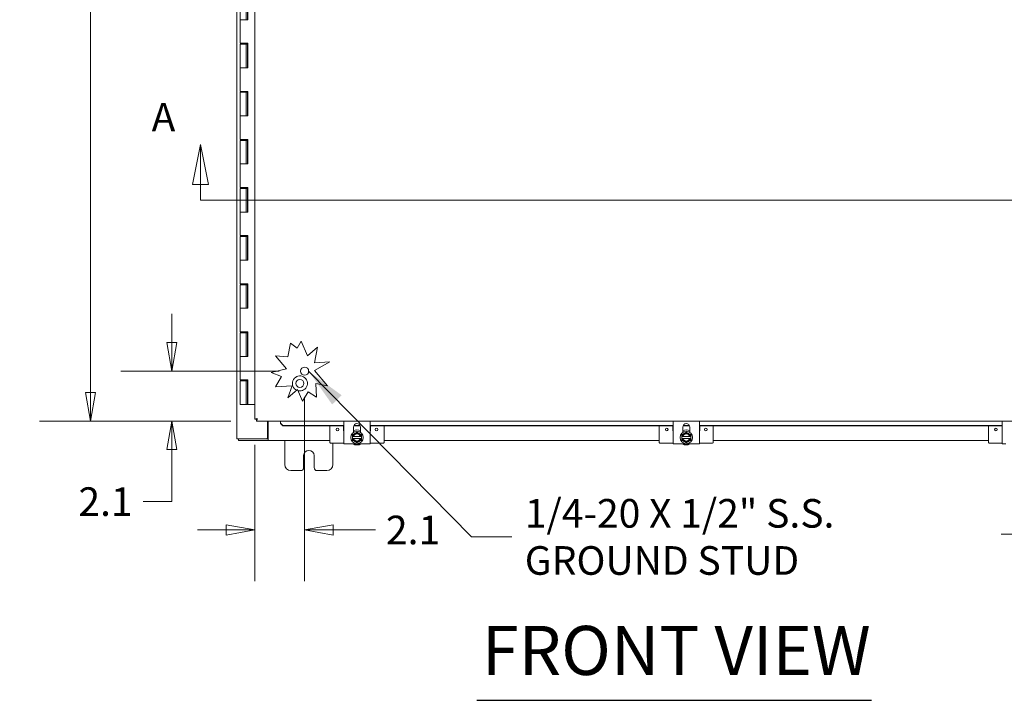
# Model space of a CAD drawing. Units: inches. Extents: x 9 to 278, y 8 to 171.
# Drawn here: x 53 to 94, y 68 to 97 of the extents above; entities that cross this region are included whole.
import ezdxf

# ---------------------------------------------------------------- set-up
doc = ezdxf.new("R2010")
doc.units = ezdxf.units.IN
doc.header["$LTSCALE"] = 17
doc.header["$MEASUREMENT"] = 0
doc.layers.get('0').update_dxf_attribs({"lineweight": 0})
for name, color, linetype, lineweight in [('Dimension (ANSI)', 7, 'Continuous', 5), ('Section Line (ANSI)', 7, 'Continuous', 5), ('Symbol (ANSI)', 7, 'Continuous', 5), ('Visible (ANSI)', 7, 'Continuous', 5)]:
    doc.layers.add(name, color=color, linetype=linetype, lineweight=lineweight)
doc.styles.add('Note Text (ANSI)', font='tahoma.ttf')
doc.styles.add('ROMANS', font='tahoma.ttf')
doc.styles.add('Text Style168', font='tahoma.ttf')
doc.dimstyles.new('Default (ANSI)', dxfattribs={"dimscale": 17, "dimtxt": 0.07, "dimasz": 0.07, "dimexe": 0.125, "dimexo": 0.0625, "dimgap": 0.031496, "dimtad": 0, "dimtih": 1, "dimtoh": 1, "dimrnd": 1e-08, "dimzin": 0, "dimdsep": 46, "dimtxsty": 'ROMANS', "dimblk": 'Filled-1', "dimcen": 0.09, "dimdle": 0.393701, "dimclrd": 256, "dimclre": 256, "dimclrt": 256, "dimadec": 0, "dimazin": 0, "dimtfac": 0.928571, "dimtofl": 0, "dimtmove": 0, "dimatfit": 3, "dimfxl": 1, "dimtolj": 1, "dimtzin": 0, "dimlwd": -1, "dimlwe": -1, "dimarcsym": 0})
doc.dimstyles.new('Default (ANSI)$7', dxfattribs={"dimscale": 17, "dimtxt": 0.07, "dimasz": 0.098425, "dimexe": 0.125, "dimexo": 0.0625, "dimgap": 0.031496, "dimtad": 0, "dimtih": 1, "dimtoh": 1, "dimrnd": 1e-08, "dimzin": 0, "dimdsep": 46, "dimtxsty": 'ROMANS', "dimblk": 'Filled-1', "dimcen": 0.09, "dimdle": 0.393701, "dimclrd": 256, "dimclre": 256, "dimclrt": 256, "dimadec": 0, "dimazin": 0, "dimtfac": 0.928571, "dimtofl": 0, "dimtmove": 0, "dimatfit": 3, "dimfxl": 1, "dimtolj": 1, "dimtzin": 0, "dimlwd": -1, "dimlwe": -1, "dimarcsym": 0})

# ---------------------------------------------------------------- blocks, each defined once
blk = doc.blocks.new('2dTransSection0')
at = {"layer": 'Section Line (ANSI)', "linetype": 'Continuous'}
for p, q in [((3.5641, 5.3831), (3.5446, 5.2851)), ((3.5641, 5.2851), (3.5641, 5.3831)), ((3.5836, 5.2851), (3.5641, 5.3831)), ((3.5446, 5.2851), (3.5836, 5.2851)), ((3.5641, 5.2469), (3.5641, 5.2851)), ((3.5641, 5.2469), (5.9391, 5.2469)), ((3.5641, 5.2469), (3.5801, 5.2469))]:
    blk.add_line(p, q, dxfattribs=at)
at = {"layer": 'Section Line (ANSI)', "linetype": 'Continuous', "flags": 128}
blk.add_lwpolyline([(3.5836, 5.2851), (3.5641, 5.3831), (3.5446, 5.2851), (3.5836, 5.2851)], dxfattribs=at)
at = {"layer": 'Section Line (ANSI)'}
blk.add_solid([(3.5836, 5.2851), (3.5641, 5.3831), (3.5446, 5.2851), (3.5836, 5.2851)], dxfattribs=at)
at = {"layer": 'Section Line (ANSI)', "insert": (3.4442, 5.3928), "char_height": 0.07, "attachment_point": 7, "style": 'Note Text (ANSI)'}
blk.add_mtext('A', dxfattribs=at)
blk = doc.blocks.new('Filled-1')
at = {"color": 0}
for p, q in [((0, 0), (-1, 0.179)), ((-1, 0.179), (-1, -0.179)), ((-1, 0), (0, 0)), ((-1, -0.179), (0, 0))]:
    blk.add_line(p, q, dxfattribs=at)
at = {"color": 0, "flags": 128}
blk.add_lwpolyline([(-1, -0.179), (0, 0), (-1, 0.179), (-1, -0.179)], dxfattribs=at)
at = {"color": 0}
blk.add_solid([(-1, -0.179), (0, 0), (-1, 0.179), (-1, -0.179)], dxfattribs=at)
blk = doc.blocks.new('*D15')
at = {"layer": 'Defpoints', "color": 0, "transparency": 16777216}
for p in [(59.394, 82.084), (64.912, 82.084), (62.913, 80.01)]:
    blk.add_point(p, dxfattribs=at)
at = {"layer": 'Dimension (ANSI)', "transparency": 16777216}
for p, q in [((59.394, 83.274), (59.394, 84.464)), ((63.85, 82.084), (57.269, 82.084)), ((61.85, 80.01), (57.269, 80.01)), ((59.394, 78.82), (59.394, 77.63)), ((59.394, 76.659), (59.394, 77.63)), ((58.204, 76.659), (59.394, 76.659))]:
    blk.add_line(p, q, dxfattribs=at)
at = {"layer": 'Dimension (ANSI)', "transparency": 16777216, "xscale": 1.190000005066394, "yscale": 1.190000005066394, "zscale": 1.190000005066394}
for p, rotation in [((59.394, 82.084), 270), ((59.394, 80.01), 90)]:
    blk.add_blockref('Filled-1', p, dxfattribs=dict(at, rotation=rotation))
at = {"layer": 'Dimension (ANSI)', "transparency": 16777216, "insert": (56.637, 76.659), "char_height": 1.19, "attachment_point": 5, "style": 'ROMANS'}
blk.add_mtext('\\A1;2.1', dxfattribs=at)
blk = doc.blocks.new('*D16')
at = {"layer": 'Defpoints', "color": 0, "transparency": 16777216}
for p in [(64.912, 82.084), (62.838, 80.084), (62.838, 75.48)]:
    blk.add_point(p, dxfattribs=at)
at = {"layer": 'Dimension (ANSI)', "transparency": 16777216}
for p, q in [((64.912, 81.021), (64.912, 73.355)), ((62.838, 79.022), (62.838, 73.355)), ((61.648, 75.48), (60.458, 75.48)), ((66.102, 75.48), (67.853, 75.48))]:
    blk.add_line(p, q, dxfattribs=at)
at = {"layer": 'Dimension (ANSI)', "transparency": 16777216, "xscale": 1.190000005066394, "yscale": 1.190000005066394, "zscale": 1.190000005066394}
blk.add_blockref('Filled-1', (62.838, 75.48), dxfattribs=at)
at = {"layer": 'Dimension (ANSI)', "transparency": 16777216, "xscale": 1.190000005066394, "yscale": 1.190000005066394, "zscale": 1.190000005066394, "rotation": 180}
blk.add_blockref('Filled-1', (64.912, 75.48), dxfattribs=at)
at = {"layer": 'Dimension (ANSI)', "transparency": 16777216, "insert": (69.42, 75.48), "char_height": 1.19, "attachment_point": 5, "style": 'ROMANS'}
blk.add_mtext('\\A1;2.1', dxfattribs=at)
blk = doc.blocks.new('*D21')
at = {"layer": 'Defpoints', "color": 0, "transparency": 16777216}
for p in [(56.012, 138.385), (62.913, 138.385), (62.913, 80.01)]:
    blk.add_point(p, dxfattribs=at)
at = {"layer": 'Dimension (ANSI)', "transparency": 16777216}
for p, q in [((61.85, 138.385), (53.887, 138.385)), ((56.012, 137.195), (56.012, 112.347)), ((56.012, 81.2), (56.012, 106.047)), ((61.85, 80.01), (53.887, 80.01))]:
    blk.add_line(p, q, dxfattribs=at)
at = {"layer": 'Dimension (ANSI)', "transparency": 16777216, "xscale": 1.190000005066394, "yscale": 1.190000005066394, "zscale": 1.190000005066394}
for p, rotation in [((56.012, 138.385), 90), ((56.012, 80.01), 270)]:
    blk.add_blockref('Filled-1', p, dxfattribs=dict(at, rotation=rotation))
at = {"layer": 'Dimension (ANSI)', "transparency": 16777216, "insert": (56.012, 109.197), "char_height": 1.19, "attachment_point": 5, "style": 'ROMANS'}
blk.add_mtext('\\A1;\\fTahoma|b0|i0;\\H1.1900;58.37\\P\\fTahoma|b0|i0;\\H1.1900;LID\\P\\fTahoma|b0|i0;\\H1.1900;HEIGHT', dxfattribs=at)
blk = doc.blocks.new('*D37')
at = {"layer": 'Defpoints', "color": 0, "transparency": 16777216}
for p in [(96.246, 78.072), (96.684, 78.072), (96.246, 75.308)]:
    blk.add_point(p, dxfattribs=at)
at = {"layer": 'Dimension (ANSI)', "transparency": 16777216}
for p, q in [((96.246, 77.01), (96.246, 73.183)), ((96.684, 77.01), (96.684, 73.183)), ((95.056, 75.308), (93.866, 75.308)), ((97.874, 75.308), (100.248, 75.308))]:
    blk.add_line(p, q, dxfattribs=at)
at = {"layer": 'Dimension (ANSI)', "transparency": 16777216, "xscale": 1.190000005066394, "yscale": 1.190000005066394, "zscale": 1.190000005066394}
blk.add_blockref('Filled-1', (96.246, 75.308), dxfattribs=at)
at = {"layer": 'Dimension (ANSI)', "transparency": 16777216, "xscale": 1.190000005066394, "yscale": 1.190000005066394, "zscale": 1.190000005066394, "rotation": 180}
blk.add_blockref('Filled-1', (96.684, 75.308), dxfattribs=at)
at = {"layer": 'Dimension (ANSI)', "transparency": 16777216, "insert": (103.133, 75.308), "char_height": 1.19, "attachment_point": 5, "style": 'ROMANS'}
blk.add_mtext('\\A1;\\fTahoma|b0|i0;\\H1.1900;0.438\\P\\fTahoma|b0|i0;\\H1.1900;(2 PL.)', dxfattribs=at)

msp = doc.modelspace()

# ---------------------------------------------------------------- linework, layer by layer
at = {"layer": 'Symbol (ANSI)', "lineweight": 30}
msp.add_line((72.0715, 68.3977), (88.4726, 68.3977), dxfattribs=at)
at = {"layer": 'Visible (ANSI)'}
for p, q in [((62.0898, 79.2712), (62.0898, 139.1232)), ((62.8381, 80.0844), (62.8381, 138.31)), ((62.2345, 97.6772), (62.2345, 96.6972)), ((62.4845, 97.6772), (62.4845, 96.6972)), ((62.5445, 96.6972), (62.5445, 97.7172)), ((62.5497, 97.7172), (62.5497, 96.6972)), ((62.3704, 96.6972), (62.2345, 96.6972)), ((62.2345, 96.6972), (62.3704, 96.6972)), ((62.2345, 96.6972), (62.2345, 95.7172)), ((62.5497, 96.6972), (62.3704, 96.6972)), ((62.3704, 95.7172), (62.2345, 95.7172)), ((62.2345, 95.6772), (62.2345, 94.6972)), ((62.2345, 95.6772), (62.4845, 95.6772)), ((62.3704, 95.7172), (62.5497, 95.7172)), ((62.4845, 95.6772), (62.4845, 94.6972)), ((62.5395, 95.6772), (62.4845, 95.6772)), ((62.5395, 95.7172), (62.5395, 95.6772)), ((62.5445, 94.6972), (62.5445, 95.7172)), ((62.5497, 95.7172), (62.5497, 94.6972)), ((62.3704, 94.6972), (62.2345, 94.6972)), ((62.2345, 94.6972), (62.3704, 94.6972)), ((62.2345, 94.6972), (62.2345, 93.7172)), ((62.5497, 94.6972), (62.3704, 94.6972)), ((62.3704, 93.7172), (62.2345, 93.7172)), ((62.2345, 93.6772), (62.2345, 92.6972)), ((62.2345, 93.6772), (62.4845, 93.6772)), ((62.3704, 93.7172), (62.5497, 93.7172)), ((62.4845, 93.6772), (62.4845, 92.6972)), ((62.5395, 93.6772), (62.4845, 93.6772)), ((62.5395, 93.7172), (62.5395, 93.6772)), ((62.5445, 92.6972), (62.5445, 93.7172)), ((62.5497, 93.7172), (62.5497, 92.6972)), ((62.3704, 92.6972), (62.2345, 92.6972)), ((62.2345, 92.6972), (62.3704, 92.6972)), ((62.2345, 92.6972), (62.2345, 91.7172)), ((62.5497, 92.6972), (62.3704, 92.6972)), ((62.3704, 91.7172), (62.2345, 91.7172)), ((62.3704, 91.7172), (62.5497, 91.7172)), ((62.5395, 91.7172), (62.5395, 91.6772)), ((62.5445, 90.6972), (62.5445, 91.7172)), ((62.5497, 91.7172), (62.5497, 90.6972)), ((62.2345, 91.6772), (62.2345, 90.6972)), ((62.2345, 91.6772), (62.4845, 91.6772)), ((62.4845, 91.6772), (62.4845, 90.6972)), ((62.5395, 91.6772), (62.4845, 91.6772)), ((62.3704, 90.6972), (62.2345, 90.6972)), ((62.2345, 90.6972), (62.3704, 90.6972)), ((62.2345, 90.6972), (62.2345, 89.7172)), ((62.5497, 90.6972), (62.3704, 90.6972)), ((62.3704, 89.7172), (62.2345, 89.7172)), ((62.2345, 89.6772), (62.2345, 88.6972)), ((62.2345, 89.6772), (62.4845, 89.6772)), ((62.3704, 89.7172), (62.5497, 89.7172)), ((62.4845, 89.6772), (62.4845, 88.6972)), ((62.5395, 89.6772), (62.4845, 89.6772)), ((62.5395, 89.7172), (62.5395, 89.6772)), ((62.5445, 88.6972), (62.5445, 89.7172)), ((62.5497, 89.7172), (62.5497, 88.6972)), ((62.3704, 88.6972), (62.2345, 88.6972)), ((62.2345, 88.6972), (62.3704, 88.6972)), ((62.2345, 88.6972), (62.2345, 87.7172)), ((62.5497, 88.6972), (62.3704, 88.6972)), ((62.3704, 87.7172), (62.2345, 87.7172)), ((62.2345, 87.6772), (62.2345, 86.6972)), ((62.2345, 87.6772), (62.4845, 87.6772)), ((62.3704, 87.7172), (62.5497, 87.7172)), ((62.4845, 87.6772), (62.4845, 86.6972)), ((62.5395, 87.6772), (62.4845, 87.6772)), ((62.5395, 87.7172), (62.5395, 87.6772)), ((62.5445, 86.6972), (62.5445, 87.7172)), ((62.5497, 87.7172), (62.5497, 86.6972)), ((62.3704, 86.6972), (62.2345, 86.6972)), ((62.2345, 86.6972), (62.3704, 86.6972)), ((62.2345, 86.6972), (62.2345, 85.7172)), ((62.5497, 86.6972), (62.3704, 86.6972)), ((62.3704, 85.7172), (62.2345, 85.7172)), ((62.2345, 85.6772), (62.2345, 84.6972)), ((62.2345, 85.6772), (62.4845, 85.6772)), ((62.3704, 85.7172), (62.5497, 85.7172)), ((62.4845, 85.6772), (62.4845, 84.6972)), ((62.5395, 85.6772), (62.4845, 85.6772)), ((62.5395, 85.7172), (62.5395, 85.6772)), ((62.5445, 84.6972), (62.5445, 85.7172)), ((62.5497, 85.7172), (62.5497, 84.6972)), ((62.3704, 84.6972), (62.2345, 84.6972)), ((62.2345, 84.6972), (62.3704, 84.6972)), ((62.2345, 84.6972), (62.2345, 83.7172)), ((62.5497, 84.6972), (62.3704, 84.6972)), ((62.3704, 83.7172), (62.2345, 83.7172)), ((62.2345, 83.6772), (62.2345, 82.6972)), ((62.2345, 83.6772), (62.4845, 83.6772)), ((62.3704, 83.7172), (62.5497, 83.7172)), ((62.4845, 83.6772), (62.4845, 82.6972)), ((62.5395, 83.6772), (62.4845, 83.6772)), ((62.5395, 83.7172), (62.5395, 83.6772)), ((62.5445, 82.6972), (62.5445, 83.7172)), ((62.5497, 83.7172), (62.5497, 82.6972)), ((64.211, 82.6829), (64.3214, 83.2482)), ((64.3214, 83.2482), (64.6027, 83.0441)), ((64.6027, 83.0441), (64.7756, 83.3337)), ((64.7756, 83.3337), (65.026, 82.7258)), ((62.3704, 82.6972), (62.2345, 82.6972)), ((62.2345, 82.6972), (62.3704, 82.6972)), ((62.2345, 82.6972), (62.2345, 81.7172)), ((62.5497, 82.6972), (62.3704, 82.6972)), ((64.1529, 82.1845), (63.7006, 82.7215)), ((63.7006, 82.7215), (64.211, 82.6829)), ((65.026, 82.7258), (65.4483, 83.0815)), ((65.4483, 83.0815), (65.322, 82.4352)), ((65.9651, 82.4679), (65.322, 82.1165)), ((65.322, 82.4352), (65.9651, 82.4679)), ((63.5268, 82.0281), (64.1529, 82.1845)), ((63.9571, 81.8566), (63.5268, 82.0281)), ((65.322, 82.1165), (65.8654, 81.4714)), ((62.3704, 81.7172), (62.2345, 81.7172)), ((62.2345, 81.6772), (62.2345, 80.6972)), ((62.2345, 81.6772), (62.4845, 81.6772)), ((62.3704, 81.7172), (62.5497, 81.7172)), ((62.4845, 81.6772), (62.4845, 80.6972)), ((62.5395, 81.6772), (62.4845, 81.6772)), ((62.5395, 81.7172), (62.5395, 81.6772)), ((62.5445, 80.6972), (62.5445, 81.7172)), ((62.5497, 81.7172), (62.5497, 80.6972)), ((63.7063, 81.4363), (63.9571, 81.8566)), ((64.3974, 81.4714), (63.7063, 81.4363)), ((64.211, 80.9684), (64.3974, 81.4714)), ((65.3852, 81.5652), (65.4134, 81.0086)), ((65.8654, 81.4714), (65.3852, 81.5652)), ((64.623, 81.3155), (64.211, 80.9684)), ((64.8212, 80.8345), (64.623, 81.3155)), ((65.0534, 81.2235), (64.8212, 80.8345)), ((65.4134, 81.0086), (65.0534, 81.2235)), ((62.4845, 80.6972), (62.2345, 80.6972)), ((62.4845, 80.6972), (62.5445, 80.6972)), ((62.5497, 80.6972), (62.5445, 80.6972)), ((62.5497, 80.6972), (62.8381, 80.6972)), ((62.9121, 80.0844), (62.8381, 80.0844)), ((62.9128, 80.0837), (62.9128, 80.0097)), ((97.1071, 80.0097), (62.9128, 80.0097)), ((63.3653, 79.3024), (63.3653, 80.0097)), ((63.4023, 80.0097), (63.4023, 79.3024)), ((63.9128, 79.973), (63.9128, 80.0097)), ((63.9128, 79.9223), (63.9128, 79.973)), ((63.9128, 79.9223), (64.0128, 79.8237)), ((63.9128, 79.9094), (63.9128, 79.9223)), ((64.0128, 79.8109), (63.9128, 79.9094)), ((64.0128, 79.8237), (64.0128, 79.8109)), ((64.0128, 79.8237), (66.5398, 79.8237)), ((66.5398, 80.0097), (66.5398, 79.0609)), ((66.9631, 79.8237), (67.2164, 79.8237)), ((67.6398, 79.0609), (67.6398, 80.0097)), ((67.6398, 79.8237), (80.2273, 79.8237)), ((80.2273, 80.0097), (80.2273, 79.0609)), ((80.6506, 79.8237), (80.9039, 79.8237)), ((81.3273, 79.0609), (81.3273, 80.0097)), ((81.3273, 79.8237), (93.9148, 79.8237)), ((93.9148, 80.0097), (93.9148, 79.0609)), ((64.0128, 79.8109), (66.5398, 79.8109)), ((65.9648, 79.1214), (65.9648, 79.8109)), ((66.5278, 79.6214), (66.5278, 79.8109)), ((66.9473, 79.5434), (66.9473, 79.7584)), ((66.9573, 79.8109), (67.2222, 79.8109)), ((67.2323, 79.7584), (67.2323, 79.5434)), ((67.6398, 79.8109), (80.2273, 79.8109)), ((67.6518, 79.8109), (67.6518, 79.6214)), ((68.2148, 79.1214), (68.2148, 79.8109)), ((79.6523, 79.1214), (79.6523, 79.8109)), ((80.2153, 79.6214), (80.2153, 79.8109)), ((80.6348, 79.5434), (80.6348, 79.7584)), ((80.6448, 79.8109), (80.9097, 79.8109)), ((80.9198, 79.7584), (80.9198, 79.5434)), ((81.3273, 79.8109), (93.9148, 79.8109)), ((81.3393, 79.8109), (81.3393, 79.6214)), ((81.9023, 79.1214), (81.9023, 79.8109)), ((93.3398, 79.1214), (93.3398, 79.8109)), ((93.9028, 79.6214), (93.9028, 79.8109)), ((62.195, 79.2712), (62.0898, 79.2712)), ((62.1638, 79.2712), (62.1638, 79.1972)), ((62.1638, 79.1972), (63.4021, 79.1972)), ((62.195, 79.2712), (63.334, 79.2712)), ((63.4021, 79.2712), (63.334, 79.2712)), ((63.4021, 79.2712), (63.4023, 79.2712)), ((63.4021, 79.1972), (63.4021, 79.2712)), ((63.4023, 79.1972), (63.4021, 79.1972)), ((63.4023, 79.3024), (63.4023, 79.1972)), ((65.9648, 79.1972), (63.4023, 79.1972)), ((64.0898, 78.1972), (64.0898, 79.1972)), ((65.9948, 79.0914), (66.5398, 79.0914)), ((66.0898, 79.0914), (66.0898, 78.1972)), ((66.6868, 79.0609), (66.5398, 79.0609)), ((66.6868, 79.0609), (67.4928, 79.0609)), ((66.9023, 79.3634), (66.9023, 79.2884)), ((66.9252, 79.3634), (66.9061, 79.3634)), ((66.9061, 79.2884), (66.9252, 79.2884)), ((67.2347, 79.3634), (66.9448, 79.3634)), ((66.9448, 79.2884), (67.2347, 79.2884)), ((67.2735, 79.3634), (67.2543, 79.3634)), ((67.2543, 79.2884), (67.2735, 79.2884)), ((67.2773, 79.2884), (67.2773, 79.3634)), ((67.6398, 79.0609), (67.4928, 79.0609)), ((67.6398, 79.0914), (68.1848, 79.0914)), ((79.6523, 79.1972), (68.2148, 79.1972)), ((79.6823, 79.0914), (80.2273, 79.0914)), ((80.3743, 79.0609), (80.2273, 79.0609)), ((80.3743, 79.0609), (81.1803, 79.0609)), ((80.5898, 79.3634), (80.5898, 79.2884)), ((80.6127, 79.3634), (80.5936, 79.3634)), ((80.5936, 79.2884), (80.6127, 79.2884)), ((80.9222, 79.3634), (80.6323, 79.3634)), ((80.6323, 79.2884), (80.9222, 79.2884)), ((80.961, 79.3634), (80.9418, 79.3634)), ((80.9418, 79.2884), (80.961, 79.2884)), ((80.9648, 79.2884), (80.9648, 79.3634)), ((81.3273, 79.0609), (81.1803, 79.0609)), ((81.3273, 79.0914), (81.8723, 79.0914)), ((93.3398, 79.1972), (81.9023, 79.1972)), ((93.3698, 79.0914), (93.9148, 79.0914)), ((94.0618, 79.0609), (93.9148, 79.0609)), ((64.8708, 78.0722), (64.8708, 78.5722)), ((65.3088, 78.5722), (65.3088, 78.0722)), ((64.7458, 77.9472), (64.3398, 77.9472)), ((65.8398, 77.9472), (65.4338, 77.9472))]:
    msp.add_line(p, q, dxfattribs=at)
for centre, radius in [((64.9121, 82.0837), 0.1685), ((64.7148, 81.5722), 0.165), ((66.2773, 79.6544), 0.055), ((67.0898, 79.3259), 0.26), ((67.9023, 79.6544), 0.055), ((79.9648, 79.6544), 0.055), ((80.7773, 79.3259), 0.26), ((81.5898, 79.6544), 0.055), ((93.6523, 79.6544), 0.055)]:
    msp.add_circle(centre, radius, dxfattribs=at)
for centre, radius, start, end in [((64.7148, 81.5722), 0.3125, 256.6396, 246.15499), ((67.0898, 79.7584), 0.1425, 0, 180), ((80.7773, 79.7584), 0.1425, 0, 180), ((66.5578, 79.6214), 0.03, 180, 233.1301), ((67.0898, 79.3259), 0.1875, 120, 168.46304), ((67.0898, 79.3259), 0.1688, 12.83959, 167.16041), ((67.0898, 79.3259), 0.1497, 14.50221, 165.49779), ((67.0898, 79.3259), 0.3125, 62.87071, 117.12929), ((67.0898, 79.3259), 0.1875, 60, 120), ((67.0898, 79.3259), 0.1875, 11.53696, 60), ((67.6218, 79.6214), 0.03, 306.8699, 0), ((80.2453, 79.6214), 0.03, 180, 233.1301), ((80.7773, 79.3259), 0.1875, 120, 168.46304), ((80.7773, 79.3259), 0.1688, 12.83959, 167.16041), ((80.7773, 79.3259), 0.1497, 14.50221, 165.49779), ((80.7773, 79.3259), 0.3125, 62.87071, 117.12929), ((80.7773, 79.3259), 0.1875, 60, 120), ((80.7773, 79.3259), 0.1875, 11.53696, 60), ((81.3093, 79.6214), 0.03, 306.8699, 0), ((93.9328, 79.6214), 0.03, 180, 233.1301), ((63.334, 79.3024), 0.0312, 270, 0), ((65.9948, 79.1214), 0.03, 180, 270), ((67.0898, 79.3259), 0.1875, 191.53696, 240), ((67.0898, 79.3259), 0.3125, 237.9948, 302.0052), ((67.0898, 79.3259), 0.1688, 192.83959, 347.16041), ((67.0898, 79.3259), 0.1497, 194.50221, 345.49779), ((67.0898, 79.3259), 0.1875, 240, 300), ((67.0898, 79.3259), 0.1875, 300, 348.46304), ((68.1848, 79.1214), 0.03, 270, 0), ((79.6823, 79.1214), 0.03, 180, 270), ((80.7773, 79.3259), 0.1875, 191.53696, 240), ((80.7773, 79.3259), 0.3125, 237.9948, 302.0052), ((80.7773, 79.3259), 0.1688, 192.83959, 347.16041), ((80.7773, 79.3259), 0.1497, 194.50221, 345.49779), ((80.7773, 79.3259), 0.1875, 240, 300), ((80.7773, 79.3259), 0.1875, 300, 348.46304), ((81.8723, 79.1214), 0.03, 270, 0), ((93.3698, 79.1214), 0.03, 180, 270), ((65.0898, 78.5722), 0.219, 0, 180), ((64.3398, 78.1972), 0.25, 180, 270), ((65.8398, 78.1972), 0.25, 270, 0), ((64.7458, 78.0722), 0.125, 270, 0), ((65.4338, 78.0722), 0.125, 180, 270)]:
    msp.add_arc(centre, radius, start, end, dxfattribs=at)
for points, knots in [([(62.9433, 80.1149), (62.9049, 80.1078), (62.8674, 80.1007), (62.8498, 80.0936), (62.8421, 80.0905), (62.8381, 80.0875), (62.8381, 80.0844)], [0, 0, 0, 0, 1.0950581, 1.0950581, 1.0950581, 1.5707963, 1.5707963, 1.5707963, 1.5707963]), ([(62.9433, 80.1149), (62.9279, 80.1053), (62.9136, 80.0957), (62.9122, 80.0861), (62.9121, 80.0855), (62.9121, 80.0849), (62.9121, 80.0844)], [0, 0, 0, 0, 1.4834748, 1.4834748, 1.4834748, 1.5707963, 1.5707963, 1.5707963, 1.5707963]), ([(62.9128, 80.0097), (62.9199, 80.0097), (62.927, 80.0326), (62.9341, 80.0667), (62.9372, 80.0815), (62.9403, 80.0982), (62.9433, 80.1149)], [0, 0, 0, 0, 1.0950581, 1.0950581, 1.0950581, 1.5707963, 1.5707963, 1.5707963, 1.5707963]), ([(62.9433, 80.1149), (62.9337, 80.0995), (62.9241, 80.0851), (62.9145, 80.0838), (62.9139, 80.0837), (62.9134, 80.0837), (62.9128, 80.0837)], [0, 0, 0, 0, 1.4834748, 1.4834748, 1.4834748, 1.5707963, 1.5707963, 1.5707963, 1.5707963])]:
    msp.add_open_spline(points, degree=3, knots=knots, dxfattribs=at)
for points, weights in [([(66.996, 79.4883), (66.9525, 79.4632), (66.9023, 79.4342)], [1.47832020997, 1.47832020997, 1.37218159428]), ([(66.9023, 79.4342), (66.9023, 79.3966), (66.9023, 79.3634)], [1.37218159428, 1.43909712442, 1.46382548126]), ([(67.0898, 79.5424), (67.0395, 79.5134), (66.996, 79.4883)], [1.37218159428, 1.47832020997, 1.47832020997]), ([(67.1835, 79.4883), (67.14, 79.5134), (67.0898, 79.5424)], [1.47832020997, 1.47832020997, 1.37218159428]), ([(67.2773, 79.4342), (67.227, 79.4632), (67.1835, 79.4883)], [1.37218159428, 1.47832020997, 1.47832020997]), ([(67.2773, 79.3634), (67.2773, 79.3966), (67.2773, 79.4342)], [1.46382548126, 1.43909712442, 1.37218159428]), ([(80.6835, 79.4883), (80.64, 79.4632), (80.5898, 79.4342)], [1.47832020997, 1.47832020997, 1.37218159428]), ([(80.5898, 79.4342), (80.5898, 79.3966), (80.5898, 79.3634)], [1.37218159428, 1.43909712442, 1.46382548126]), ([(80.7773, 79.5424), (80.727, 79.5134), (80.6835, 79.4883)], [1.37218159428, 1.47832020997, 1.47832020997]), ([(80.871, 79.4883), (80.8275, 79.5134), (80.7773, 79.5424)], [1.47832020997, 1.47832020997, 1.37218159428]), ([(80.9648, 79.4342), (80.9145, 79.4632), (80.871, 79.4883)], [1.37218159428, 1.47832020997, 1.47832020997]), ([(80.9648, 79.3634), (80.9648, 79.3966), (80.9648, 79.4342)], [1.46382548126, 1.43909712442, 1.37218159428]), ([(66.9061, 79.3634), (66.9042, 79.3634), (66.9023, 79.3634)], [1.03339574907, 1.03418342313, 1.03486813823]), ([(66.9023, 79.2884), (66.9042, 79.2884), (66.9061, 79.2884)], [1.03486813823, 1.03418342313, 1.03339574907]), ([(66.9023, 79.2884), (66.9023, 79.2552), (66.9023, 79.2177)], [1.46382548126, 1.43909712442, 1.37218159428]), ([(66.9023, 79.2177), (66.9525, 79.1887), (66.996, 79.1635)], [1.37218159428, 1.47832020997, 1.47832020997]), ([(66.9252, 79.3634), (66.9356, 79.3634), (66.9448, 79.3634)], [1.19088523026, 1.25220612409, 1.3117227169]), ([(66.9448, 79.2884), (66.9356, 79.2884), (66.9252, 79.2884)], [1.3117227169, 1.25220612406, 1.19088523018]), ([(66.996, 79.1635), (67.0395, 79.1384), (67.0898, 79.1094)], [1.47832020997, 1.47832020997, 1.37218159428]), ([(67.0898, 79.1094), (67.14, 79.1384), (67.1835, 79.1635)], [1.37218159428, 1.47832020997, 1.47832020997]), ([(67.1835, 79.1635), (67.227, 79.1887), (67.2773, 79.2177)], [1.47832020997, 1.47832020997, 1.37218159428]), ([(67.2347, 79.3634), (67.2439, 79.3634), (67.2543, 79.3634)], [1.3117227169, 1.25220612406, 1.19088523018]), ([(67.2543, 79.2884), (67.2439, 79.2884), (67.2347, 79.2884)], [1.19088523026, 1.25220612409, 1.3117227169]), ([(67.2773, 79.3634), (67.2754, 79.3634), (67.2735, 79.3634)], [1.03486813823, 1.03418342313, 1.03339574907]), ([(67.2735, 79.2884), (67.2754, 79.2884), (67.2773, 79.2884)], [1.03339574907, 1.03418342313, 1.03486813824]), ([(67.2773, 79.2177), (67.2773, 79.2552), (67.2773, 79.2884)], [1.37218159428, 1.43909712442, 1.46382548126]), ([(80.5936, 79.3634), (80.5917, 79.3634), (80.5898, 79.3634)], [1.03339574907, 1.03418342313, 1.03486813823]), ([(80.5898, 79.2884), (80.5917, 79.2884), (80.5936, 79.2884)], [1.03486813823, 1.03418342313, 1.03339574907]), ([(80.5898, 79.2884), (80.5898, 79.2552), (80.5898, 79.2177)], [1.46382548126, 1.43909712442, 1.37218159428]), ([(80.5898, 79.2177), (80.64, 79.1887), (80.6835, 79.1635)], [1.37218159428, 1.47832020997, 1.47832020997]), ([(80.6127, 79.3634), (80.6231, 79.3634), (80.6323, 79.3634)], [1.19088523026, 1.25220612409, 1.3117227169]), ([(80.6323, 79.2884), (80.6231, 79.2884), (80.6127, 79.2884)], [1.3117227169, 1.25220612406, 1.19088523018]), ([(80.6835, 79.1635), (80.727, 79.1384), (80.7773, 79.1094)], [1.47832020997, 1.47832020997, 1.37218159428]), ([(80.7773, 79.1094), (80.8275, 79.1384), (80.871, 79.1635)], [1.37218159428, 1.47832020997, 1.47832020997]), ([(80.871, 79.1635), (80.9145, 79.1887), (80.9648, 79.2177)], [1.47832020997, 1.47832020997, 1.37218159428]), ([(80.9222, 79.3634), (80.9314, 79.3634), (80.9418, 79.3634)], [1.3117227169, 1.25220612406, 1.19088523018]), ([(80.9418, 79.2884), (80.9314, 79.2884), (80.9222, 79.2884)], [1.19088523026, 1.25220612409, 1.3117227169]), ([(80.9648, 79.3634), (80.9629, 79.3634), (80.961, 79.3634)], [1.03486813823, 1.03418342313, 1.03339574907]), ([(80.961, 79.2884), (80.9629, 79.2884), (80.9648, 79.2884)], [1.03339574907, 1.03418342313, 1.03486813824]), ([(80.9648, 79.2177), (80.9648, 79.2552), (80.9648, 79.2884)], [1.37218159428, 1.43909712442, 1.46382548126])]:
    msp.add_rational_spline(points, weights, degree=2, dxfattribs=at)

# ---------------------------------------------------------------- block references
at = {"layer": 'Section Line (ANSI)', "xscale": 17, "yscale": 17, "zscale": 17}
msp.add_blockref('2dTransSection0', (0, 0), dxfattribs=at)

# ---------------------------------------------------------------- texts
at = {"layer": 'Symbol (ANSI)', "insert": (74.0648, 75.1918), "char_height": 1.19, "width": 13.157504, "attachment_point": 4, "line_spacing_factor": 0.987884, "style": 'ROMANS'}
msp.add_mtext('{\\fTahoma|b0|i0;1/4-20 X 1/2" S.S.\\P\\fTahoma|b0|i0;GROUND STUD}', dxfattribs=at)
at = {"layer": 'Symbol (ANSI)', "insert": (72.2755, 68.8137), "char_height": 2.04, "attachment_point": 7, "style": 'Text Style168'}
msp.add_mtext('FRONT VIEW', dxfattribs=at)

# ---------------------------------------------------------------- dimensions: what is measured, and where the dimension line sits
at = {"layer": 'Dimension (ANSI)'}
for base, p1, p2, angle, text, override, picture, middle in [((56.0115344569, 138.3846637662), (62.9127906961, 80.0096637662), (62.9127906961, 138.3846637662), 90, '\\fTahoma|b0|i0;\\H1.1900;<>\\P\\fTahoma|b0|i0;\\H1.1900;LID\\P\\fTahoma|b0|i0;\\H1.1900;HEIGHT', {"dimgap": 0.031496, "dimdec": 2, "dimtol": 0, "dimlim": 0, "dimtp": 0, "dimtm": 0, "dimtdec": 2, "dimatfit": 1}, '*D21', (56.0115344569, 109.1971637662)), ((96.2458, 75.308), (96.6838, 78.0722), (96.2458, 78.0722), 180, '\\fTahoma|b0|i0;\\H1.1900;<>\\P\\fTahoma|b0|i0;\\H1.1900;(2 PL.)', {"dimgap": 0.031496, "dimtih": 0, "dimtoh": 0, "dimdec": 3, "dimtol": 0, "dimlim": 0, "dimtp": 0, "dimtm": 0, "dimtdec": 3, "dimatfit": 1}, '*D37', (103.1325, 75.308))]:
    dim = msp.add_linear_dim(base=base, p1=p1, p2=p2, angle=angle, text=text, dimstyle='Default (ANSI)', override=override, dxfattribs=at)
    dim.commit()
    dim.dimension.update_dxf_attribs({"geometry": picture, "text_midpoint": middle, "dimtype": 160})
dim = msp.add_linear_dim(base=(59.3938, 82.0837), p1=(62.9128, 80.0097), p2=(64.9121, 82.0837), angle=90, dimstyle='Default (ANSI)', override={"dimgap": 0.031496, "dimdec": 1, "dimtol": 0, "dimlim": 0, "dimtp": 0, "dimtm": 0, "dimtdec": 1, "dimtmove": 1, "dimatfit": 1}, dxfattribs=at)
dim.commit()
dim.dimension.update_dxf_attribs({"geometry": '*D15', "text_midpoint": (59.3172, 76.6589), "dimtype": 160})
dim = msp.add_linear_dim(base=(62.8381, 75.4802), p1=(64.9121, 82.0837), p2=(62.8381, 80.0844), dimstyle='Default (ANSI)', override={"dimgap": 0.031496, "dimtih": 0, "dimtoh": 0, "dimdec": 1, "dimtol": 0, "dimlim": 0, "dimtp": 0, "dimtm": 0, "dimtdec": 1, "dimatfit": 1}, dxfattribs=at)
dim.commit()
dim.dimension.update_dxf_attribs({"geometry": '*D16', "text_midpoint": (69.4196, 75.4802), "dimtype": 160})

# ---------------------------------------------------------------- leaders
at = {"layer": 'Symbol (ANSI)', "annotation_type": 0, "has_hookline": 1, "hookline_direction": 0, "text_width": 12.8303}
msp.add_leader([(65.0806, 82.0837), (71.8562, 75.1918), (73.5294, 75.1918)], dimstyle='Default (ANSI)$7', override={"dimtad": 0}, dxfattribs=at)

doc.saveas('drawing.dxf')
